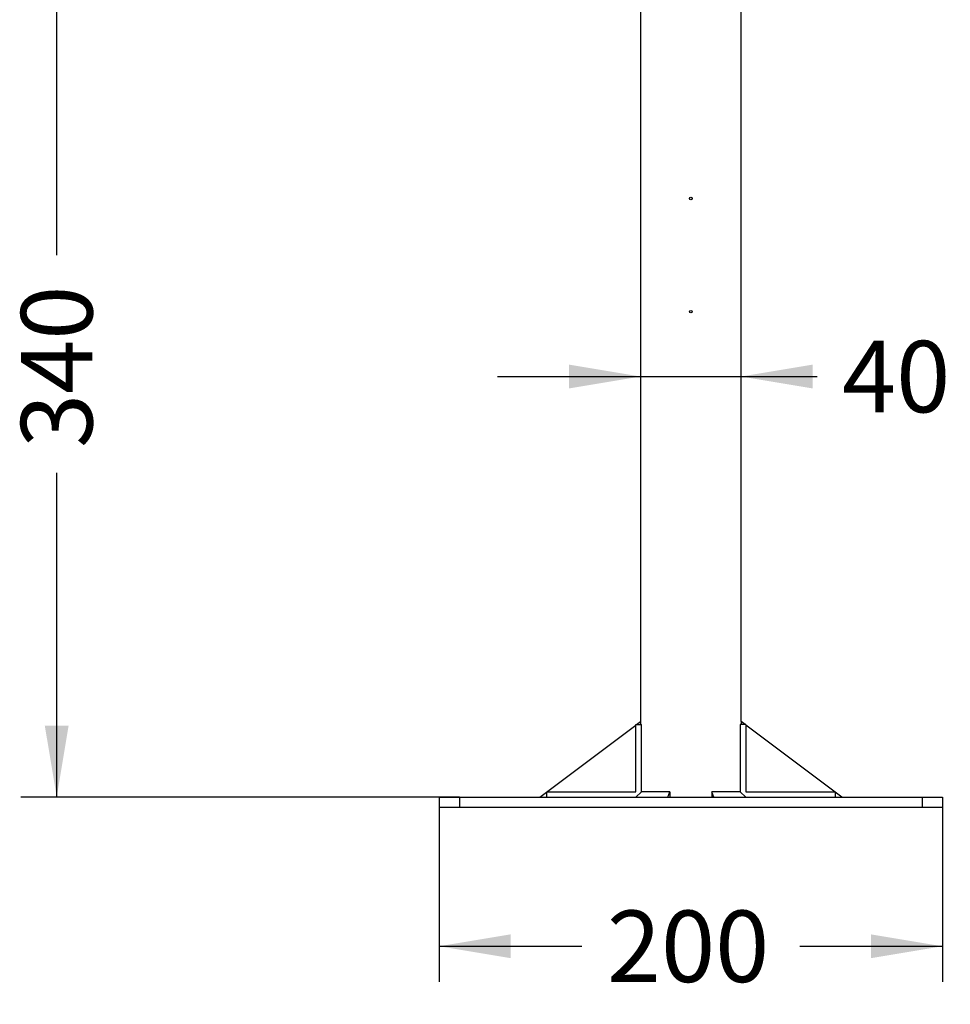
# Model space of a CAD drawing. Units: millimetres. Extents: x 0 to 291, y -1 to 204.
# Drawn here: x 235 to 275, y 78 to 121 of the extents above; entities that cross this region are included whole.
import ezdxf
from ezdxf.enums import TextEntityAlignment as Align

# ---------------------------------------------------------------- set-up
doc = ezdxf.new("R2010")
doc.units = ezdxf.units.MM
for name, color, linetype in [('ANGULAR_5', 7, 'Continuous'), ('ANGULAR_7', 7, 'Continuous'), ('C-23G-PLETINA_PA', 7, 'Continuous'), ('C-23GP-CARTELA', 7, 'Continuous'), ('Predeterminado', 7, 'Continuous'), ('TUBO_Ø40X1_5', 7, 'Continuous')]:
    doc.layers.add(name, color=color, linetype=linetype)
doc.styles.add('SEACAD_Arial', font='arial.ttf')
doc.dimstyles.new('ISO', dxfattribs={"dimtxt": 3.125, "dimasz": 3.125, "dimexe": 1.5625, "dimexo": 0, "dimgap": 0.78125, "dimtad": 0, "dimlfac": 9.090909, "dimtxsty": 'SEACAD_Arial', "dimblk1": '_SE_FILLED', "dimblk2": '_SE_FILLED', "dimsah": 1, "dimcen": 1.5625, "dimadec": 1, "dimazin": 0, "dimtfac": 0.5, "dimtmove": 0, "dimatfit": 3, "dimfxl": 1, "dimarcsym": 0})

# ---------------------------------------------------------------- blocks, each defined once
blk = doc.blocks.new('SE3')
at = {"layer": 'ANGULAR_5', "color": 7, "linetype": 'Continuous'}
for p, q in [((261.612, 90.588), (261.867, 90.588)), ((261.612, 87.642), (261.612, 90.588)), ((261.867, 87.642), (261.867, 90.588)), ((266.178, 90.588), (266.178, 87.642)), ((266.432, 90.588), (266.178, 90.588)), ((266.432, 90.588), (266.432, 87.642)), ((261.612, 87.422), (261.867, 87.642)), ((263.106, 87.642), (261.867, 87.642)), ((263.014, 87.422), (263.106, 87.642)), ((263.106, 87.642), (263.106, 87.422)), ((264.939, 87.642), (264.939, 87.422)), ((265.031, 87.422), (264.939, 87.642)), ((266.178, 87.642), (264.939, 87.642)), ((266.178, 87.642), (266.432, 87.422))]:
    blk.add_line(p, q, dxfattribs=at)
at = {"layer": 'ANGULAR_7', "color": 7, "linetype": 'Continuous'}
for p, q in [((257.716, 87.642), (261.612, 87.642)), ((257.716, 87.642), (257.716, 87.422)), ((266.432, 87.642), (270.329, 87.642)), ((270.329, 87.642), (270.329, 87.422))]:
    blk.add_line(p, q, dxfattribs=at)
at = {"layer": 'C-23G-PLETINA_PA', "color": 7, "linetype": 'Continuous'}
for p, q in [((253.022, 87.422), (253.902, 87.422)), ((253.022, 87.422), (253.022, 86.982)), ((253.902, 87.422), (274.142, 87.422)), ((253.902, 87.422), (253.902, 86.982)), ((274.142, 87.422), (275.022, 87.422)), ((274.142, 87.422), (274.142, 86.982)), ((275.022, 87.422), (275.022, 86.982)), ((253.022, 86.982), (253.902, 86.982)), ((253.902, 86.982), (274.142, 86.982)), ((274.142, 86.982), (275.022, 86.982))]:
    blk.add_line(p, q, dxfattribs=at)
at = {"layer": 'C-23GP-CARTELA', "color": 7, "linetype": 'Continuous'}
for p, q in [((257.422, 87.422), (261.612, 90.565)), ((261.643, 90.588), (261.822, 90.722)), ((261.822, 90.722), (261.822, 90.588)), ((266.402, 90.588), (266.222, 90.722)), ((266.222, 90.722), (266.222, 90.588)), ((270.622, 87.422), (266.432, 90.565))]:
    blk.add_line(p, q, dxfattribs=at)
at = {"layer": 'TUBO_Ø40X1_5', "color": 7, "linetype": 'Continuous'}
for p, q in [((261.822, 162.476), (261.822, 90.722)), ((266.222, 90.722), (266.222, 162.476))]:
    blk.add_line(p, q, dxfattribs=at)
for centre in [(264.022, 113.602), (264.022, 108.652)]:
    blk.add_circle(centre, 0.055, dxfattribs=at)
blk = doc.blocks.new('DMBLK5')
at = {"layer": 'Predeterminado', "linetype": 'Continuous'}
for points in [[(235.774, 122.169), (236.816, 122.169), (236.295, 125.294)], [(235.774, 90.547), (236.295, 87.422), (236.816, 90.547)]]:
    blk.add_hatch(color=7, dxfattribs=at).paths.add_polyline_path(points)
at = {"layer": 'Predeterminado', "color": 7, "linetype": 'Continuous'}
for p, q in [((243.067, 125.294), (234.732, 125.294)), ((236.295, 111.12), (236.295, 125.294)), ((236.295, 87.422), (236.295, 101.596)), ((253.902, 87.422), (234.732, 87.422))]:
    blk.add_line(p, q, dxfattribs=at)
at = {"layer": 'Predeterminado', "color": 7, "linetype": 'Continuous', "style": 'SEACAD_Arial'}
blk.add_text('340', height=3.125, rotation=90, dxfattribs=at).set_placement((234.732, 102.69), align=Align.TOP_LEFT)
blk = doc.blocks.new('_SE_FILLED')
at = {"color": 0}
blk.add_line((0, 0), (-1, 0), dxfattribs=at)
blk.add_solid([(0, 0), (-1, -0.1665), (-1, 0.1665), (0, 0)], dxfattribs=at)
blk = doc.blocks.new('DMBLK8')
at = {"layer": 'Predeterminado', "linetype": 'Continuous'}
for points in [[(258.697, 106.335), (258.697, 105.293), (261.822, 105.814)], [(269.347, 106.335), (266.222, 105.814), (269.347, 105.293)]]:
    blk.add_hatch(color=7, dxfattribs=at).paths.add_polyline_path(points)
at = {"layer": 'Predeterminado', "color": 7, "linetype": 'Continuous'}
blk.add_line((255.572, 105.814), (269.543, 105.814), dxfattribs=at)
at = {"layer": 'Predeterminado', "color": 7, "linetype": 'Continuous', "style": 'SEACAD_Arial'}
blk.add_text('40', height=3.125, dxfattribs=at).set_placement((270.636, 107.376), align=Align.TOP_LEFT)
blk = doc.blocks.new('DMBLK9')
at = {"layer": 'Predeterminado', "linetype": 'Continuous'}
for points in [[(256.147, 80.373), (256.147, 81.415), (253.022, 80.894)], [(271.897, 80.373), (275.022, 80.894), (271.897, 81.415)]]:
    blk.add_hatch(color=7, dxfattribs=at).paths.add_polyline_path(points)
at = {"layer": 'Predeterminado', "color": 7, "linetype": 'Continuous'}
for p, q in [((253.022, 87.202), (253.022, 79.331)), ((275.022, 86.982), (275.022, 79.331)), ((253.022, 80.894), (259.26, 80.894)), ((268.785, 80.894), (275.022, 80.894))]:
    blk.add_line(p, q, dxfattribs=at)
at = {"layer": 'Predeterminado', "color": 7, "linetype": 'Continuous', "style": 'SEACAD_Arial'}
blk.add_text('200', height=3.125, dxfattribs=at).set_placement((260.354, 82.456), align=Align.TOP_LEFT)

msp = doc.modelspace()

# ---------------------------------------------------------------- block references
at = {"layer": 'Predeterminado'}
msp.add_blockref('SE3', (0, 0), dxfattribs=at)

# ---------------------------------------------------------------- dimensions: what is measured, and where the dimension line sits
at = {"layer": 'Predeterminado', "color": 7, "linetype": 'Continuous'}
dim = msp.add_linear_dim(base=(236.2948, 125.2937), p1=(253.9024, 87.4224), p2=(243.0674, 125.2937), angle=90, text='\\A1;<>', dimstyle='ISO', override={"dimdec": 0, "dimrnd": 10, "dimtdec": 4}, dxfattribs=at)
dim.commit()
dim.dimension.update_dxf_attribs({"geometry": 'DMBLK5', "text_midpoint": (236.2948, 106.358), "dimtype": 160})
dim = msp.add_linear_dim(base=(261.8224, 105.8137), p1=(261.8224, 87.4224), p2=(266.2224, 87.4224), angle=360, text='\\A1;<>', dimstyle='ISO', dxfattribs=at)
dim.commit()
dim.dimension.update_dxf_attribs({"geometry": 'DMBLK8', "text_midpoint": (269.5427, 105.8137), "dimtype": 161})
dim = msp.add_linear_dim(base=(275.0224, 80.8938), p1=(253.0224, 87.2024), p2=(275.0224, 86.9824), text='\\A1;<>', dimstyle='ISO', dxfattribs=at)
dim.commit()
dim.dimension.update_dxf_attribs({"geometry": 'DMBLK9', "text_midpoint": (264.0224, 80.8938), "dimtype": 160})

doc.saveas('drawing.dxf')
